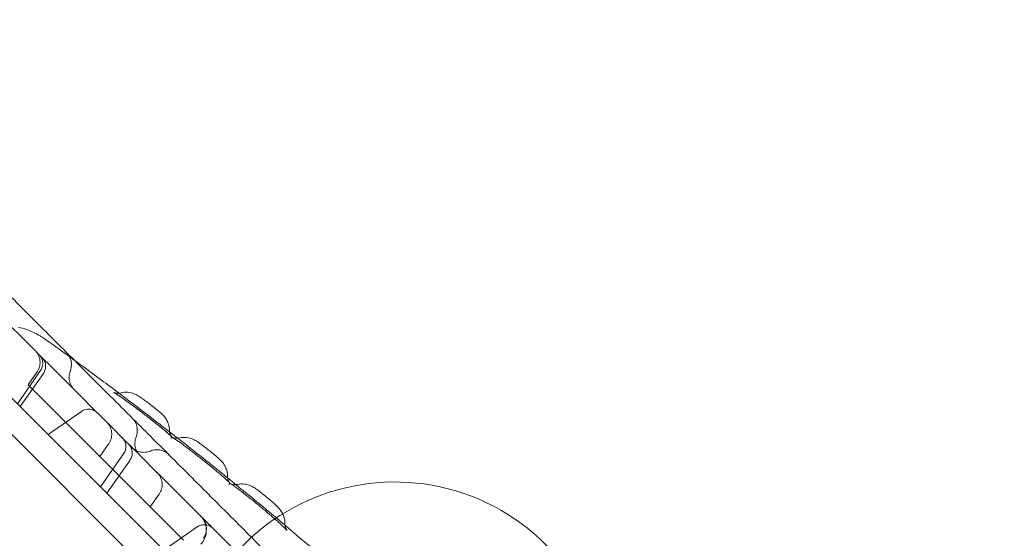
# Model space of a CAD drawing. Units: millimetres. Extents: x 98736 to 123236, y 30126 to 53626.
# Drawn here: x 105531 to 105767, y 36389 to 36513 of the extents above; entities that cross this region are included whole.
import ezdxf

# ---------------------------------------------------------------- set-up
doc = ezdxf.new("R2010")
doc.units = ezdxf.units.MM
doc.header["$MEASUREMENT"] = 0

msp = doc.modelspace()

# ---------------------------------------------------------------- linework, layer by layer
at = {"color": 0, "linetype": 'Continuous', "lineweight": 0}
for p, q in [((105766.85, 36176.42), (105084.65, 36858.62)), ((105536.73, 36415.31), (105404.22, 36547.82)), ((105530.71, 36421.33), (105536.25, 36429.25)), ((105536.94, 36428.57), (105531.39, 36420.65)), ((105533.26, 36425.85), (105535.41, 36428.93)), ((105538.14, 36420.97), (105533.26, 36425.85)), ((105538.14, 36420.97), (105570.45, 36388.66)), ((105538.11, 36413.93), (105546.03, 36419.47)), ((105538.11, 36413.93), (105536.73, 36415.31)), ((105538.11, 36413.93), (105569.25, 36382.79)), ((105550.42, 36408.69), (105552.57, 36411.77)), ((105550.59, 36401.45), (105556.14, 36409.37)), ((105557.66, 36407.85), (105552.11, 36399.93)), ((105562.47, 36396.64), (105564.62, 36399.71)), ((105565.77, 36386.27), (105573.69, 36391.82))]:
    msp.add_line(p, q, dxfattribs=at)
msp.add_arc((105621.02, 36351.6), 51, 0, 137.8712, dxfattribs=at)
for points, knots in [([(105111.9, 36857.11), (105129.56, 36839.45), (105173.3, 36795.71), (105243.11, 36725.9), (105321.33, 36647.68), (105399.54, 36569.47), (105477.76, 36491.25), (105555.98, 36413.03), (105634.19, 36334.82), (105703.98, 36265.03), (105747.69, 36221.32), (105765.33, 36203.68)], [0.0356723, 0.0356723, 0.0356723, 0.0356723, 0.1106151, 0.2212302, 0.3318453, 0.4424604, 0.5530756, 0.6636907, 0.7743058, 0.8849209, 0.9597661, 0.9597661, 0.9597661, 0.9597661]), ([(105708.76, 36147.11), (105691.12, 36164.75), (105647.41, 36208.46), (105577.62, 36278.25), (105499.41, 36356.47), (105421.19, 36434.68), (105342.97, 36512.9), (105264.76, 36591.12), (105186.54, 36669.33), (105116.73, 36739.14), (105073, 36782.88), (105055.33, 36800.54)], [0.0356723, 0.0356723, 0.0356723, 0.0356723, 0.1105175, 0.2211326, 0.3317477, 0.4423628, 0.552978, 0.6635931, 0.7742082, 0.8848233, 0.9597661, 0.9597661, 0.9597661, 0.9597661]), ([(105528.17, 36447.91), (105530.38, 36445.7), (105532.6, 36443.48), (105538.46, 36437.62), (105542.15, 36433.93), (105548.23, 36427.85), (105550.58, 36425.5), (105554.74, 36421.34), (105556.55, 36419.53), (105559.95, 36416.13), (105561.55, 36414.53), (105564.65, 36411.43), (105566.17, 36409.91), (105569.53, 36406.55), (105571.37, 36404.71), (105576.06, 36400.02), (105578.91, 36397.17), (105583.43, 36392.65), (105585.07, 36391.01), (105586.73, 36389.35)], [0, 0, 0, 0, 10.000756, 10.000756, 26.259712, 26.259712, 36.276689, 36.276689, 43.938084, 43.938084, 50.748279, 50.748279, 57.374779, 57.374779, 65.560657, 65.560657, 78.309379, 78.309379, 85.417709, 85.417709, 85.417709, 85.417709]), ([(105530.87, 36439.61), (105531.59, 36439.51), (105532.3, 36439.32), (105533.92, 36438.74), (105534.85, 36438.29), (105536.66, 36437.24), (105537.55, 36436.66), (105538.49, 36435.99)], [0, 0, 0, 0, 10.003124, 10.003124, 22.98244, 22.98244, 34.692248, 34.692248, 34.692248, 34.692248]), ([(105535.41, 36428.92), (105535.66, 36429.28), (105535.85, 36429.68), (105536.09, 36430.51), (105536.15, 36430.95), (105536.11, 36431.82), (105536.02, 36432.25), (105535.71, 36433.06), (105535.49, 36433.45), (105535.13, 36433.87), (105535.05, 36433.96), (105534.96, 36434.05)], [0, 0, 0, 0, 1.296519, 1.296519, 2.59695, 2.59695, 3.897142, 3.897142, 5.197227, 5.197227, 5.562405, 5.562405, 5.562405, 5.562405]), ([(105536.25, 36429.25), (105536.44, 36429.52), (105536.58, 36429.82), (105536.76, 36430.43), (105536.81, 36430.76), (105536.78, 36431.39), (105536.72, 36431.72), (105536.5, 36432.31), (105536.34, 36432.6), (105536.07, 36432.93), (105536, 36433.02), (105535.92, 36433.09)], [0, 0, 0, 0, 0.973176, 0.973176, 1.928735, 1.928735, 2.884612, 2.884612, 3.840103, 3.840103, 4.173143, 4.173143, 4.173143, 4.173143]), ([(105542.41, 36433.68), (105542.68, 36433.4), (105542.93, 36433.07), (105543.32, 36432.36), (105543.46, 36431.96), (105543.61, 36431.25), (105543.64, 36430.92), (105543.62, 36430.13), (105543.54, 36429.67), (105543.38, 36429.16), (105543.35, 36429.09), (105543.33, 36429.03)], [0, 0, 0, 0, 1.192086, 1.192086, 2.433852, 2.433852, 3.422191, 3.422191, 4.82089, 4.82089, 5.041956, 5.041956, 5.041956, 5.041956]), ([(105536.6, 36432.41), (105536.82, 36432.19), (105537.01, 36431.93), (105537.3, 36431.37), (105537.4, 36431.05), (105537.49, 36430.41), (105537.49, 36430.08), (105537.37, 36429.44), (105537.26, 36429.12), (105537.05, 36428.75), (105537, 36428.66), (105536.94, 36428.57)], [0, 0, 0, 0, 0.927267, 0.927267, 1.902033, 1.902033, 2.875704, 2.875704, 3.850398, 3.850398, 4.16883, 4.16883, 4.16883, 4.16883]), ([(105544.29, 36431.79), (105545.05, 36431.24), (105545.81, 36430.68), (105549.4, 36428.05), (105552.21, 36425.95), (105555.02, 36423.84)], [7.182411, 7.182411, 7.182411, 7.182411, 10.000134, 10.000134, 20.533992, 20.533992, 20.533992, 20.533992]), ([(105543.33, 36429.03), (105543.17, 36428.62), (105543.08, 36428.19), (105543.05, 36427.32), (105543.11, 36426.88), (105543.35, 36426.05), (105543.55, 36425.65), (105543.93, 36425.11), (105544.08, 36424.93), (105544.24, 36424.77)], [0, 0, 0, 0, 1.296464, 1.296464, 2.596792, 2.596792, 3.896885, 3.896885, 4.577531, 4.577531, 4.577531, 4.577531]), ([(105553.75, 36424.04), (105553.75, 36424.04), (105553.89, 36423.96), (105554.46, 36423.84), (105554.81, 36423.81), (105555.26, 36423.87), (105555.39, 36423.89), (105555.51, 36423.92)], [26.964868, 26.964868, 26.964868, 26.964868, 28.314327, 28.314327, 29.376361, 29.376361, 29.769176, 29.769176, 29.769176, 29.769176]), ([(105553.75, 36424.04), (105553.75, 36424.04), (105553.76, 36424.04), (105553.78, 36424.03), (105553.82, 36424.01), (105553.95, 36423.97), (105554.03, 36423.94), (105554.24, 36423.89), (105554.36, 36423.87), (105554.62, 36423.84), (105554.78, 36423.83), (105555.13, 36423.85), (105555.32, 36423.88), (105555.51, 36423.92)], [26.931279, 26.931279, 26.931279, 26.931279, 27.166426, 27.166426, 27.737892, 27.737892, 28.218326, 28.218326, 28.664442, 28.664442, 29.172475, 29.172475, 29.780916, 29.780916, 29.780916, 29.780916]), ([(105567.65, 36413.4), (105567.65, 36413.4), (105567.65, 36413.4), (105567.64, 36413.41), (105567.62, 36413.44), (105567.5, 36413.56), (105567.39, 36413.66), (105567.05, 36413.98), (105566.79, 36414.21), (105566.08, 36414.82), (105565.6, 36415.22), (105564.51, 36416.12), (105563.87, 36416.63), (105562.51, 36417.7), (105561.77, 36418.28), (105560.29, 36419.41), (105559.52, 36419.99), (105558.06, 36421.08), (105557.34, 36421.61), (105556.05, 36422.53), (105555.46, 36422.94), (105554.51, 36423.58), (105554.12, 36423.83), (105553.82, 36424.01), (105553.76, 36424.04), (105553.75, 36424.04), (105553.75, 36424.04), (105553.75, 36424.04)], [2.827387, 2.827387, 2.827387, 2.827387, 2.92861, 2.92861, 3.721589, 3.721589, 4.965042, 4.965042, 6.836941, 6.836941, 9.244839, 9.244839, 11.90272, 11.90272, 14.676191, 14.676191, 17.516105, 17.516105, 20.369717, 20.369717, 23.170461, 23.170461, 25.851109, 25.851109, 26.952891, 26.952891, 26.964868, 26.964868, 26.964868, 26.964868]), ([(105567.65, 36413.4), (105567.65, 36413.4), (105567.57, 36413.49), (105567.35, 36413.7), (105567.22, 36413.83), (105566.7, 36414.29), (105566.23, 36414.7), (105565.12, 36415.62), (105564.47, 36416.14), (105563.1, 36417.24), (105562.35, 36417.83), (105560.86, 36418.98), (105560.1, 36419.56), (105558.65, 36420.64), (105557.95, 36421.16), (105556.68, 36422.08), (105556.1, 36422.5), (105555.17, 36423.14), (105554.79, 36423.4), (105554.27, 36423.74), (105554.08, 36423.85), (105553.87, 36423.98), (105553.8, 36424.02), (105553.76, 36424.04), (105553.75, 36424.04), (105553.75, 36424.04)], [2.828193, 2.828193, 2.828193, 2.828193, 4.217977, 4.217977, 5.490258, 5.490258, 8.232177, 8.232177, 11.063678, 11.063678, 13.919668, 13.919668, 16.733981, 16.733981, 19.457124, 19.457124, 22.03644, 22.03644, 24.152386, 24.152386, 25.638822, 25.638822, 26.58322, 26.58322, 26.931279, 26.931279, 26.931279, 26.931279]), ([(105555.51, 36423.92), (105556.04, 36424.06), (105556.59, 36424.1), (105557.66, 36424.02), (105558.2, 36423.89), (105559.08, 36423.53), (105559.4, 36423.34), (105559.9, 36423.03), (105560.11, 36422.89), (105560.94, 36422.32), (105561.68, 36421.78), (105562.53, 36421.13), (105562.67, 36421.02), (105563.22, 36420.6), (105563.63, 36420.28), (105564.35, 36419.69), (105564.67, 36419.43), (105565.1, 36419.04), (105565.25, 36418.92), (105565.61, 36418.57), (105565.86, 36418.3), (105566.27, 36417.74), (105566.44, 36417.47), (105566.76, 36416.8), (105566.9, 36416.39), (105567.05, 36415.67), (105567.08, 36415.37), (105567.09, 36415.06)], [0, 0, 0, 0, 1.624823, 1.624823, 3.246446, 3.246446, 4.598765, 4.598765, 5.638423, 5.638423, 8.349632, 8.349632, 8.870096, 8.870096, 10.422781, 10.422781, 11.895968, 11.895968, 12.686994, 12.686994, 13.902109, 13.902109, 14.858037, 14.858037, 16.13953, 16.13953, 17.062691, 17.062691, 17.062691, 17.062691]), ([(105549.87, 36419.14), (105549.75, 36419.26), (105549.62, 36419.37), (105549.33, 36419.57), (105549.19, 36419.66), (105548.74, 36419.87), (105548.41, 36419.96), (105547.89, 36420.02), (105547.68, 36420.02), (105546.97, 36419.96), (105546.45, 36419.77), (105546.03, 36419.47)], [0, 0, 0, 0, 0.524442, 0.524442, 1.033287, 1.033287, 2.019223, 2.019223, 2.620278, 2.620278, 4.165822, 4.165822, 4.165822, 4.165822]), ([(105552.57, 36411.76), (105552.82, 36412.12), (105553.01, 36412.52), (105553.26, 36413.35), (105553.31, 36413.79), (105553.27, 36414.66), (105553.18, 36415.09), (105552.87, 36415.9), (105552.65, 36416.28), (105552.3, 36416.7), (105552.23, 36416.78), (105552.15, 36416.86), (105552.14, 36416.87), (105552.13, 36416.88), (105552.13, 36416.88), (105552.13, 36416.88), (105552.13, 36416.88), (105552.13, 36416.88), (105552.13, 36416.88), (105552.13, 36416.88)], [0, 0, 0, 0, 1.296907, 1.296907, 2.597619, 2.597619, 3.897748, 3.897748, 5.197365, 5.197365, 5.51827, 5.51827, 5.548331, 5.548331, 5.559605, 5.559605, 5.559855, 5.559855, 5.55998, 5.55998, 5.55998, 5.55998]), ([(105558.21, 36417.87), (105558.51, 36417.58), (105558.76, 36417.23), (105559.15, 36416.47), (105559.29, 36416.05), (105559.42, 36415.23), (105559.43, 36414.81), (105559.33, 36414.03), (105559.24, 36413.65), (105559.1, 36413.3)], [0, 0, 0, 0, 1.268932, 1.268932, 2.555314, 2.555314, 3.796915, 3.796915, 4.962157, 4.962157, 4.962157, 4.962157]), ([(105567.09, 36415.06), (105567.09, 36414.75), (105567.15, 36414.45), (105567.31, 36413.95), (105567.42, 36413.75), (105567.56, 36413.52), (105567.61, 36413.46), (105567.65, 36413.41), (105567.65, 36413.4), (105567.65, 36413.4)], [0, 0, 0, 0, 0.950058, 0.950058, 1.766829, 1.766829, 2.417353, 2.417353, 2.827387, 2.827387, 2.827387, 2.827387]), ([(105567.09, 36415.06), (105567.09, 36415.06), (105567.09, 36415.06), (105567.09, 36415.06), (105567.09, 36415.06), (105567.09, 36415.06), (105567.09, 36415.06), (105567.09, 36415.06), (105567.09, 36415.06), (105567.09, 36415.06), (105567.09, 36415.06), (105567.09, 36415.06), (105567.09, 36415.06), (105567.09, 36415.05), (105567.09, 36415.05), (105567.09, 36415.03), (105567.09, 36415.03), (105567.09, 36415), (105567.09, 36414.98), (105567.09, 36414.85), (105567.11, 36414.74), (105567.16, 36414.42), (105567.22, 36414.21), (105567.38, 36413.8), (105567.5, 36413.62), (105567.62, 36413.43), (105567.65, 36413.4), (105567.65, 36413.4)], [0, 0, 0, 0, 0.000023, 0.000023, 0.000116, 0.000116, 0.000301, 0.000301, 0.000671, 0.000671, 0.001411, 0.001411, 0.004395, 0.004395, 0.020313, 0.020313, 0.041538, 0.041538, 0.098138, 0.098138, 0.450771, 0.450771, 1.134366, 1.134366, 2.020422, 2.020422, 2.828193, 2.828193, 2.828193, 2.828193]), ([(105567.13, 36414.58), (105567.66, 36414.17), (105568.19, 36413.76), (105568.84, 36413.25), (105568.96, 36413.16), (105569.09, 36413.06)], [35.780783, 35.780783, 35.780783, 35.780783, 37.784048, 37.784048, 38.257643, 38.257643, 38.257643, 38.257643]), ([(105556.14, 36409.37), (105556.32, 36409.63), (105556.47, 36409.93), (105556.65, 36410.55), (105556.69, 36410.88), (105556.67, 36411.51), (105556.6, 36411.83), (105556.38, 36412.43), (105556.22, 36412.71), (105555.95, 36413.05), (105555.88, 36413.13), (105555.8, 36413.21)], [0, 0, 0, 0, 0.973554, 0.973554, 1.929381, 1.929381, 2.885201, 2.885201, 3.840256, 3.840256, 4.174287, 4.174287, 4.174287, 4.174287]), ([(105557.32, 36411.69), (105557.55, 36411.47), (105557.74, 36411.2), (105558.02, 36410.62), (105558.12, 36410.31), (105558.21, 36409.66), (105558.2, 36409.33), (105558.08, 36408.69), (105557.97, 36408.38), (105557.76, 36408.01), (105557.71, 36407.93), (105557.65, 36407.85)], [0, 0, 0, 0, 0.956796, 0.956796, 1.929578, 1.929578, 2.902666, 2.902666, 3.877187, 3.877187, 4.167107, 4.167107, 4.167107, 4.167107]), ([(105559.1, 36413.3), (105558.94, 36412.89), (105558.85, 36412.46), (105558.81, 36411.59), (105558.86, 36411.15), (105559.1, 36410.32), (105559.29, 36409.92), (105559.67, 36409.37), (105559.83, 36409.18), (105560, 36409.01)], [0, 0, 0, 0, 1.297819, 1.297819, 2.597984, 2.597984, 3.895673, 3.895673, 4.612063, 4.612063, 4.612063, 4.612063]), ([(105567.47, 36413.04), (105567.48, 36413.05), (105567.5, 36413.07), (105567.54, 36413.12), (105567.56, 36413.14), (105567.6, 36413.19), (105567.62, 36413.21), (105567.66, 36413.25), (105567.67, 36413.27), (105567.69, 36413.29), (105567.7, 36413.3), (105567.72, 36413.31), (105567.72, 36413.32), (105567.73, 36413.32), (105567.73, 36413.32), (105567.73, 36413.32), (105567.74, 36413.33), (105567.74, 36413.33), (105567.74, 36413.33), (105567.75, 36413.34), (105567.75, 36413.34), (105567.75, 36413.34)], [0, 0, 0, 0, 0.125, 0.125, 0.25, 0.25, 0.375, 0.375, 0.5, 0.5, 0.625, 0.625, 0.75, 0.75, 0.875, 0.875, 0.9375, 0.9375, 0.96875, 0.96875, 1, 1, 1, 1]), ([(105567.81, 36413.28), (105567.81, 36413.28), (105567.84, 36413.26), (105567.99, 36413.2), (105568.07, 36413.17), (105568.25, 36413.12), (105568.36, 36413.1), (105568.62, 36413.06), (105568.77, 36413.05), (105569.13, 36413.06), (105569.34, 36413.08), (105569.55, 36413.13)], [26.940064, 26.940064, 26.940064, 26.940064, 27.746016, 27.746016, 28.161749, 28.161749, 28.614213, 28.614213, 29.108492, 29.108492, 29.773133, 29.773133, 29.773133, 29.773133]), ([(105581.52, 36402.36), (105581.52, 36402.36), (105581.51, 36402.36), (105581.49, 36402.4), (105581.44, 36402.45), (105581.27, 36402.62), (105581.12, 36402.76), (105580.69, 36403.17), (105580.36, 36403.47), (105579.54, 36404.19), (105579, 36404.65), (105577.82, 36405.64), (105577.16, 36406.19), (105575.76, 36407.33), (105575.02, 36407.92), (105573.54, 36409.09), (105572.79, 36409.67), (105571.38, 36410.75), (105570.7, 36411.26), (105569.52, 36412.13), (105568.99, 36412.5), (105568.2, 36413.04), (105567.88, 36413.24), (105567.81, 36413.27), (105567.81, 36413.28), (105567.81, 36413.28)], [2.820331, 2.820331, 2.820331, 2.820331, 3.146044, 3.146044, 4.055985, 4.055985, 5.479028, 5.479028, 7.545773, 7.545773, 10.075112, 10.075112, 12.774271, 12.774271, 15.584632, 15.584632, 18.441909, 18.441909, 21.289811, 21.289811, 24.067283, 24.067283, 26.69487, 26.69487, 26.940064, 26.940064, 26.940064, 26.940064]), ([(105569.55, 36413.13), (105570.08, 36413.25), (105570.63, 36413.29), (105571.7, 36413.18), (105572.24, 36413.04), (105573.11, 36412.66), (105573.43, 36412.47), (105573.93, 36412.15), (105574.14, 36412), (105574.96, 36411.41), (105575.69, 36410.86), (105576.53, 36410.19), (105576.67, 36410.08), (105577.21, 36409.65), (105577.62, 36409.31), (105578.34, 36408.7), (105578.66, 36408.42), (105579.25, 36407.89), (105579.52, 36407.63), (105580.09, 36406.93), (105580.33, 36406.56), (105580.67, 36405.84), (105580.79, 36405.48), (105580.95, 36404.76), (105580.99, 36404.38), (105580.99, 36404.01)], [0, 0, 0, 0, 1.625072, 1.625072, 3.246931, 3.246931, 4.605517, 4.605517, 5.650268, 5.650268, 8.354445, 8.354445, 8.874147, 8.874147, 10.452476, 10.452476, 11.948594, 11.948594, 13.559752, 13.559752, 14.86968, 14.86968, 15.987029, 15.987029, 17.096868, 17.096868, 17.096868, 17.096868]), ([(105558.15, 36410.86), (105558.25, 36410.76), (105558.37, 36410.65), (105558.61, 36410.46), (105558.73, 36410.38), (105559.22, 36410.07), (105559.62, 36409.9), (105560.45, 36409.7), (105560.88, 36409.67), (105561.73, 36409.74), (105562.15, 36409.84), (105562.54, 36410.01)], [0, 0, 0, 0, 0.459089, 0.459089, 0.912224, 0.912224, 2.186846, 2.186846, 3.461881, 3.461881, 4.727827, 4.727827, 4.727827, 4.727827]), ([(105562.54, 36410.01), (105562.93, 36410.18), (105563.36, 36410.28), (105564.22, 36410.35), (105564.66, 36410.31), (105565.5, 36410.1), (105565.91, 36409.92), (105566.51, 36409.53), (105566.73, 36409.35), (105566.93, 36409.16)], [0, 0, 0, 0, 1.286947, 1.286947, 2.585353, 2.585353, 3.88607, 3.88607, 4.728579, 4.728579, 4.728579, 4.728579]), ([(105564.62, 36399.71), (105564.87, 36400.07), (105565.06, 36400.47), (105565.31, 36401.3), (105565.36, 36401.74), (105565.33, 36402.61), (105565.23, 36403.04), (105564.92, 36403.85), (105564.7, 36404.23), (105564.34, 36404.66), (105564.26, 36404.75), (105564.17, 36404.84)], [0, 0, 0, 0, 1.296661, 1.296661, 2.597195, 2.597195, 3.897364, 3.897364, 5.197277, 5.197277, 5.563244, 5.563244, 5.563244, 5.563244]), ([(105580.99, 36404.02), (105580.99, 36403.71), (105581.04, 36403.4), (105581.19, 36402.91), (105581.29, 36402.71), (105581.4, 36402.53), (105581.43, 36402.49), (105581.48, 36402.41), (105581.5, 36402.38), (105581.52, 36402.36), (105581.52, 36402.36), (105581.52, 36402.36)], [0, 0, 0, 0, 0.949449, 0.949449, 1.763267, 1.763267, 2.081734, 2.081734, 2.551025, 2.551025, 2.820331, 2.820331, 2.820331, 2.820331]), ([(105581.34, 36401.98), (105581.35, 36401.99), (105581.37, 36402.01), (105581.41, 36402.06), (105581.43, 36402.08), (105581.47, 36402.13), (105581.49, 36402.15), (105581.53, 36402.19), (105581.54, 36402.21), (105581.57, 36402.23), (105581.58, 36402.24), (105581.59, 36402.25), (105581.6, 36402.26), (105581.6, 36402.26), (105581.61, 36402.26), (105581.61, 36402.27), (105581.61, 36402.27), (105581.62, 36402.27), (105581.63, 36402.28), (105581.63, 36402.28)], [0, 0, 0, 0, 0.125, 0.125, 0.25, 0.25, 0.375, 0.375, 0.5, 0.5, 0.625, 0.625, 0.75, 0.75, 0.875, 0.875, 0.9375, 0.9375, 1, 1, 1, 1]), ([(105581.7, 36402.2), (105581.7, 36402.2), (105581.73, 36402.19), (105581.92, 36402.11), (105582.12, 36402.04), (105582.54, 36401.97), (105582.75, 36401.96), (105583.12, 36401.98), (105583.27, 36402), (105583.43, 36402.03)], [26.907816, 26.907816, 26.907816, 26.907816, 27.669406, 27.669406, 28.5509, 28.5509, 29.232561, 29.232561, 29.725689, 29.725689, 29.725689, 29.725689]), ([(105594.72, 36392.67), (105594.72, 36392.37), (105594.76, 36392.06), (105594.87, 36391.68), (105594.91, 36391.58), (105594.97, 36391.42), (105595, 36391.36), (105595.08, 36391.22), (105595.12, 36391.15), (105595.18, 36391.06), (105595.2, 36391.04), (105595.21, 36391.02), (105595.21, 36391.01), (105595.21, 36391.01), (105595.21, 36391.02), (105595.17, 36391.06), (105595.12, 36391.12), (105594.95, 36391.3), (105594.8, 36391.45), (105594.36, 36391.88), (105594.03, 36392.2), (105593.2, 36392.95), (105592.67, 36393.43), (105591.49, 36394.45), (105590.83, 36395.02), (105589.45, 36396.19), (105588.72, 36396.8), (105587.26, 36398), (105586.52, 36398.59), (105585.13, 36399.69), (105584.47, 36400.21), (105583.31, 36401.09), (105582.8, 36401.46), (105582.23, 36401.87), (105582.07, 36401.98), (105581.81, 36402.14), (105581.7, 36402.2), (105581.7, 36402.2)], [0, 0, 0, 0, 0.948956, 0.948956, 1.345601, 1.345601, 1.632917, 1.632917, 2.111028, 2.111028, 2.573292, 2.573292, 2.817747, 2.817747, 3.182883, 3.182883, 4.111847, 4.111847, 5.563336, 5.563336, 7.649688, 7.649688, 10.188438, 10.188438, 12.895081, 12.895081, 15.714545, 15.714545, 18.57948, 18.57948, 21.429299, 21.429299, 24.203138, 24.203138, 25.486485, 25.486485, 26.907816, 26.907816, 26.907816, 26.907816]), ([(105583.43, 36402.03), (105583.96, 36402.14), (105584.51, 36402.17), (105585.58, 36402.04), (105586.12, 36401.89), (105586.98, 36401.49), (105587.31, 36401.29), (105587.8, 36400.96), (105588.02, 36400.8), (105588.83, 36400.2), (105589.54, 36399.63), (105590.36, 36398.95), (105590.49, 36398.84), (105591.03, 36398.4), (105591.42, 36398.06), (105592.14, 36397.43), (105592.46, 36397.14), (105593.05, 36396.58), (105593.32, 36396.32), (105593.84, 36395.65), (105594.05, 36395.33), (105594.22, 36394.99)], [0, 0, 0, 0, 1.625093, 1.625093, 3.246645, 3.246645, 4.619947, 4.619947, 5.676022, 5.676022, 8.3576, 8.3576, 8.87363, 8.87363, 10.441283, 10.441283, 11.961194, 11.961194, 13.580725, 13.580725, 14.728588, 14.728588, 14.728588, 14.728588]), ([(105582.99, 36401.97), (105585.41, 36400), (105587.82, 36398.02), (105597.25, 36390.19), (105604.18, 36384.25), (105613.19, 36376.3), (105615.34, 36374.38), (105617.48, 36372.45)], [56.042549, 56.042549, 56.042549, 56.042549, 65.404745, 65.404745, 92.795693, 92.795693, 101.441093, 101.441093, 101.441093, 101.441093]), ([(105574.63, 36387.68), (105575, 36388.08), (105575.29, 36388.54), (105575.72, 36389.54), (105575.86, 36390.08), (105575.95, 36391.16), (105575.9, 36391.71), (105575.64, 36392.76), (105575.42, 36393.27), (105574.98, 36393.95), (105574.81, 36394.17), (105574.59, 36394.42), (105574.54, 36394.47), (105574.49, 36394.52), (105574.48, 36394.53), (105574.46, 36394.55), (105574.46, 36394.55), (105574.46, 36394.55), (105574.46, 36394.56), (105574.45, 36394.56), (105574.45, 36394.56), (105574.45, 36394.56), (105574.45, 36394.56), (105574.45, 36394.56), (105574.45, 36394.56), (105574.45, 36394.56), (105574.45, 36394.56), (105574.45, 36394.56), (105574.45, 36394.56), (105574.45, 36394.56), (105574.45, 36394.56), (105574.45, 36394.56), (105574.45, 36394.56), (105574.45, 36394.56), (105574.45, 36394.56), (105574.45, 36394.56), (105574.46, 36394.56), (105574.46, 36394.55), (105574.47, 36394.54), (105574.49, 36394.52), (105574.51, 36394.5), (105574.57, 36394.44), (105574.59, 36394.42), (105574.67, 36394.34), (105574.72, 36394.29), (105574.78, 36394.23)], [0, 0, 0, 0, 1.620509, 1.620509, 3.245936, 3.245936, 4.871196, 4.871196, 6.496475, 6.496475, 7.301243, 7.301243, 7.504508, 7.504508, 7.542613, 7.542613, 7.556903, 7.556903, 7.561902, 7.561902, 7.562215, 7.562215, 7.562372, 7.562372, 7.562405, 7.562405, 7.562449, 7.562449, 7.562658, 7.562658, 7.563074, 7.563074, 7.583072, 7.583072, 7.663069, 7.663069, 7.903062, 7.903062, 8.623164, 8.623164, 9.703577, 9.703577, 10.513733, 10.513733, 11.649188, 11.649188, 11.649188, 11.649188]), ([(105575.23, 36389.11), (105575.47, 36389.46), (105575.67, 36389.86), (105575.91, 36390.69), (105575.96, 36391.14), (105575.93, 36392), (105575.84, 36392.44), (105575.53, 36393.25), (105575.3, 36393.63), (105574.95, 36394.06), (105574.86, 36394.15), (105574.78, 36394.23)], [0, 0, 0, 0, 1.29633, 1.29633, 2.596623, 2.596623, 3.896845, 3.896845, 5.197159, 5.197159, 5.561266, 5.561266, 5.561266, 5.561266]), ([(105594.22, 36394.99), (105594.24, 36394.94), (105594.26, 36394.88), (105594.44, 36394.5), (105594.55, 36394.14), (105594.7, 36393.41), (105594.73, 36393.04), (105594.72, 36392.67)], [14.728588, 14.728588, 14.728588, 14.728588, 14.898105, 14.898105, 16.013423, 16.013423, 17.123766, 17.123766, 17.123766, 17.123766]), ([(105577.53, 36391.48), (105577.51, 36391.5), (105577.49, 36391.52), (105577.42, 36391.59), (105577.36, 36391.64), (105577.12, 36391.83), (105576.92, 36391.96), (105576.42, 36392.2), (105576.1, 36392.3), (105575.45, 36392.38), (105575.11, 36392.36), (105574.48, 36392.23), (105574.17, 36392.11), (105573.82, 36391.9), (105573.75, 36391.86), (105573.69, 36391.82)], [0, 0, 0, 0, 0.07695, 0.07695, 0.307946, 0.307946, 1.004975, 1.004975, 1.988751, 1.988751, 2.9636, 2.9636, 3.938773, 3.938773, 4.173832, 4.173832, 4.173832, 4.173832]), ([(105586.73, 36389.35), (105587.8, 36388.28), (105588.88, 36387.2), (105591.52, 36384.56), (105593.1, 36382.98), (105595.79, 36380.29), (105596.93, 36379.15), (105599.14, 36376.94), (105600.22, 36375.86), (105602.48, 36373.6), (105603.66, 36372.43), (105606.19, 36369.89), (105607.53, 36368.55), (105609.8, 36366.29), (105610.73, 36365.36), (105611.65, 36364.43)], [85.417709, 85.417709, 85.417709, 85.417709, 90.000819, 90.000819, 96.631095, 96.631095, 101.597216, 101.597216, 106.544048, 106.544048, 112.249934, 112.249934, 119.125537, 119.125537, 124.0137, 124.0137, 124.0137, 124.0137])]:
    msp.add_open_spline(points, degree=3, knots=knots, dxfattribs=at)
for points in [[(105538.49, 36435.99), (105538.48, 36436), (105538.48, 36436), (105538.47, 36436)], [(105538.47, 36436), (105540.42, 36434.61), (105542.36, 36433.2), (105544.29, 36431.79)], [(105542.41, 36433.68), (105542.41, 36433.68), (105542.41, 36433.68), (105542.41, 36433.68)], [(105535.41, 36428.93), (105535.41, 36428.93), (105535.41, 36428.93), (105535.41, 36428.93)], [(105543.33, 36429.03), (105543.33, 36429.03), (105543.33, 36429.03), (105543.33, 36429.03)], [(105555.02, 36423.84), (105559.08, 36420.79), (105563.12, 36417.7), (105567.13, 36414.58)], [(105555.51, 36423.92), (105555.51, 36423.92), (105555.51, 36423.92), (105555.51, 36423.92)], [(105558.21, 36417.87), (105558.21, 36417.87), (105558.21, 36417.87), (105558.21, 36417.87)], [(105567.09, 36415.06), (105567.09, 36415.06), (105567.09, 36415.06), (105567.09, 36415.06)], [(105552.57, 36411.77), (105552.57, 36411.77), (105552.57, 36411.77), (105552.57, 36411.77)], [(105559.1, 36413.3), (105559.1, 36413.3), (105559.1, 36413.3), (105559.1, 36413.3)], [(105569.09, 36413.06), (105573.09, 36409.93), (105577.07, 36406.76), (105581.02, 36403.56)], [(105569.55, 36413.13), (105569.55, 36413.13), (105569.55, 36413.13), (105569.55, 36413.13)], [(105562.54, 36410.01), (105562.54, 36410.01), (105562.54, 36410.01), (105562.54, 36410.01)], [(105566.93, 36409.16), (105566.93, 36409.16), (105566.93, 36409.16), (105566.93, 36409.16)], [(105580.99, 36404.02), (105580.99, 36404.02), (105580.99, 36404.02), (105580.99, 36404.01)], [(105581.02, 36403.56), (105581.68, 36403.03), (105582.34, 36402.5), (105582.99, 36401.97)], [(105583.43, 36402.03), (105583.43, 36402.03), (105583.43, 36402.03), (105583.43, 36402.03)], [(105594.72, 36392.67), (105594.72, 36392.67), (105594.72, 36392.67), (105594.72, 36392.67)], [(105575.23, 36389.11), (105575.23, 36389.11), (105575.23, 36389.11), (105575.23, 36389.11)]]:
    msp.add_open_spline(points, degree=3, dxfattribs=at)

doc.saveas('drawing.dxf')
